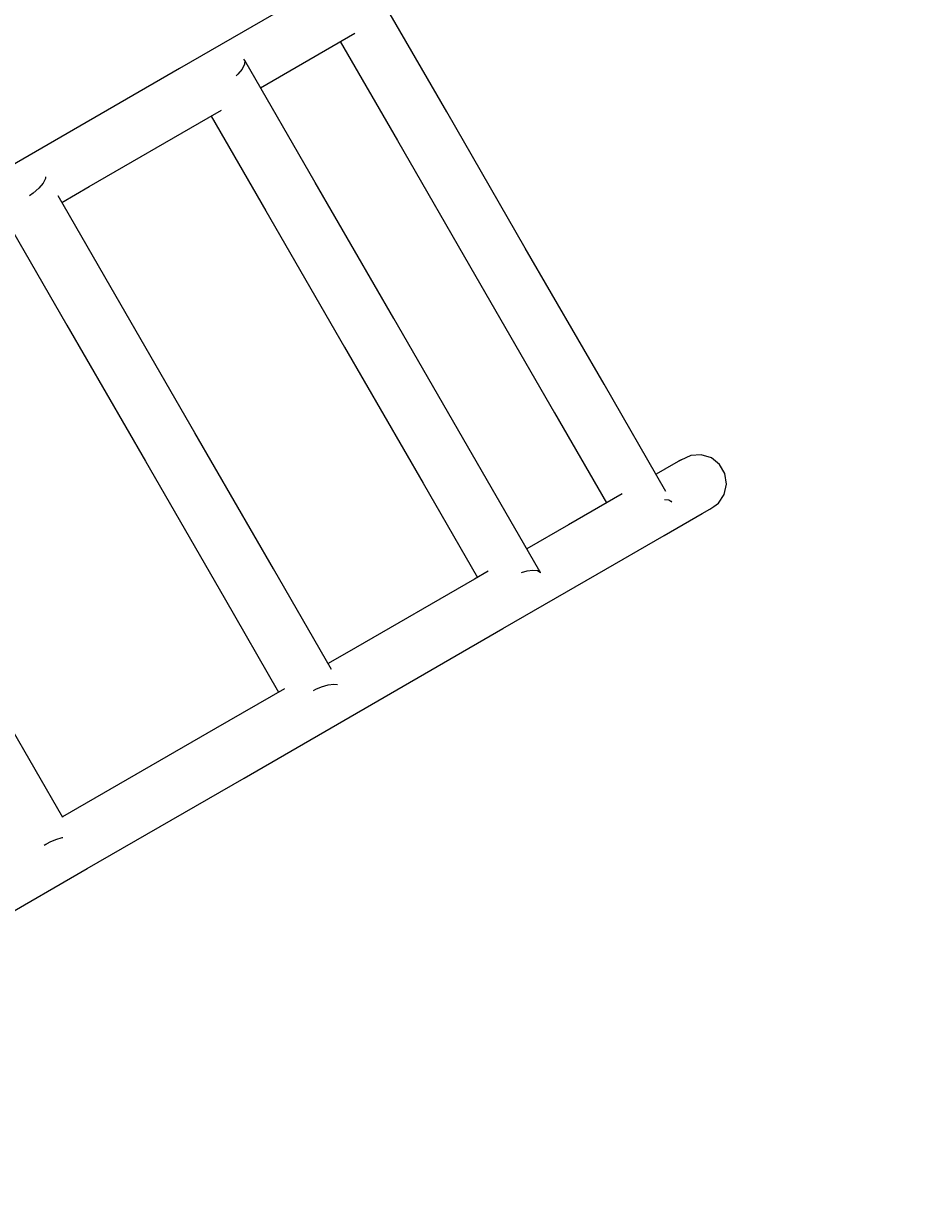
# Model space of a CAD drawing. Units: millimetres. Extents: x 4630 to 11337, y -2581 to 4426.
# Drawn here: x 8596 to 9385, y 1814 to 2848 of the extents above; entities that cross this region are included whole.
import ezdxf

# ---------------------------------------------------------------- set-up
doc = ezdxf.new("R2010")
doc.units = ezdxf.units.MM
doc.layers.add('PV-A1C9', color=7, linetype='Continuous')
doc.styles.get("Standard").update_dxf_attribs({"font": 'verdana.ttf', "height": 160})
doc.dimstyles.new('ANIA', dxfattribs={"dimtxt": 2.5, "dimasz": 170, "dimexe": 1.25, "dimexo": 20, "dimgap": 5, "dimtad": 1, "dimtxsty": 'Standard', "dimcen": 2.5, "dimse1": 1, "dimse2": 1, "dimclrd": 1, "dimclrt": 1, "dimadec": 0, "dimazin": 0, "dimtfac": 1, "dimtmove": 0, "dimatfit": 3, "dimfxl": 1, "dimtfillclr": 256, "dimarcsym": 0})

# ---------------------------------------------------------------- blocks, each defined once
blk = doc.blocks.new('*U3')
at = {"layer": 'PV-A1C9'}
for p, q in [((2225.6, 1270.7), (2164.1, 1377.2)), ((2074.7, 1356), (1992.4, 1308.5)), ((2099.6, 1312.9), (2145.3, 1339.3)), ((2132.7, 1332), (2182.5, 1245.8)), ((2049.3, 1315.6), (2048.5, 1316.8)), ((2049.3, 1315.6), (2049.2, 1312.2)), ((2110.8, 1209.1), (2049.3, 1315.6)), ((1992.4, 1308.5), (1888.7, 1248.6)), ((2043.4, 1303.6), (2041.8, 1302.2)), ((2047.1, 1308.1), (2043.4, 1303.6)), ((2049.2, 1312.2), (2047.1, 1308.1)), ((2063.1, 1291.8), (2099.6, 1312.9)), ((2017.3, 1265.4), (2029, 1272.2)), ((1913.6, 1205.5), (2017.3, 1265.4)), ((2019.9, 1266.9), (2067.7, 1184.2)), ((2294.2, 1151.8), (2225.6, 1270.7)), ((1888.7, 1248.6), (1766.5, 1178.1)), ((2182.5, 1245.8), (2251.1, 1127)), ((1875.5, 1212.6), (1873.5, 1208.5)), ((1875.5, 1213.9), (1875.5, 1212.6)), ((1864.6, 1199.6), (1861.4, 1197.5)), ((1869.7, 1204), (1864.6, 1199.6)), ((1873.5, 1208.5), (1869.7, 1204)), ((1889.7, 1191.7), (1913.6, 1205.5)), ((2179.5, 1090.2), (2110.8, 1209.1)), ((1937.1, 1109.5), (1886.4, 1197.4)), ((2067.7, 1184.2), (2136.3, 1065.3)), ((1846.5, 1166.8), (1894, 1084.6)), ((2362.9, 1033), (2294.2, 1151.8)), ((2251.1, 1127), (2319.7, 1008.1)), ((2005.8, 990.6), (1937.1, 1109.5)), ((2248.1, 971.4), (2179.5, 1090.2)), ((1894, 1084.6), (1962.6, 965.7)), ((2136.3, 1065.3), (2205, 946.5)), ((2416.9, 939.4), (2362.9, 1033)), ((2319.7, 1008.1), (2365.1, 929.4)), ((2074.4, 871.8), (2005.8, 990.6)), ((1962.6, 965.7), (2031.3, 846.9)), ((2305.7, 871.6), (2248.1, 971.4)), ((2423.6, 963.1), (2408.3, 954.3)), ((2430.3, 967), (2423.6, 963.1)), ((2428, 965.7), (2427.9, 965.6)), ((2429.8, 966.8), (2428, 965.7)), ((2438.7, 970.8), (2429.8, 966.8)), ((2447.8, 971.4), (2438.7, 970.8)), ((2456.6, 968.6), (2447.8, 971.4)), ((2463.7, 962.8), (2456.6, 968.6)), ((2468.3, 954.9), (2463.7, 962.8)), ((2469.7, 945.8), (2468.3, 954.9)), ((2205, 946.5), (2252.4, 864.2)), ((2467.8, 936.8), (2469.7, 945.8)), ((2378.7, 937.2), (2332, 910.3)), ((2415.6, 932.3), (2419.5, 931.9)), ((2419.5, 931.9), (2422.1, 930.4)), ((2422.1, 930.4), (2421.8, 930.9)), ((2462.7, 929.2), (2467.8, 936.8)), ((2422.2, 930.3), (2422.1, 930.4)), ((2448.5, 920), (2455.2, 923.9)), ((2455.2, 923.9), (2458.6, 926.2)), ((2458.6, 926.2), (2462.7, 929.2)), ((2332, 910.3), (2295.5, 889.2)), ((2415.5, 900.9), (2448.5, 920)), ((2356.9, 867.1), (2415.5, 900.9)), ((2125.1, 783.9), (2074.4, 871.8)), ((2261.8, 869.7), (2249.7, 862.7)), ((2290.9, 868.6), (2295.8, 870.1)), ((2295.8, 870.1), (2300.8, 870.7)), ((2300.8, 870.7), (2304.7, 870.3)), ((2304.7, 870.3), (2307.3, 868.7)), ((2307.3, 868.7), (2305.7, 871.6)), ((2307.5, 868.3), (2307.3, 868.7)), ((2249.7, 862.7), (2146, 802.9)), ((2274.6, 819.6), (2356.9, 867.1)), ((2031.3, 846.9), (2078.9, 764.1)), ((2170.9, 759.7), (2274.6, 819.6)), ((2146, 802.9), (2122.1, 789.1)), ((2084.1, 767.1), (2023.9, 732.3)), ((2109.4, 765.6), (2111.4, 766.7)), ((2111.4, 766.7), (2116.4, 768.8)), ((2116.4, 768.8), (2122.1, 770.5)), ((2122.1, 770.5), (2127.1, 771.1)), ((2127.1, 771.1), (2130.3, 770.7)), ((2048.8, 689.2), (2170.9, 759.7)), ((1890.7, 654.7), (1842.3, 738.5)), ((2023.9, 732.3), (1890.4, 655.3)), ((1911.7, 610.1), (2048.8, 689.2)), ((1874.4, 630.5), (1875.6, 631.4)), ((1875.6, 631.4), (1875.6, 631.4)), ((1875.6, 631.4), (1875.6, 631.4)), ((1875.6, 631.4), (1875.7, 631.4)), ((1875.7, 631.4), (1875.8, 631.5)), ((1875.7, 631.4), (1875.7, 631.4)), ((1875.7, 631.4), (1875.7, 631.4)), ((1875.7, 631.4), (1875.7, 631.4)), ((1875.8, 631.5), (1876, 631.6)), ((1875.8, 631.5), (1875.8, 631.5)), ((1876, 631.6), (1876.1, 631.6)), ((1876.1, 631.6), (1876.5, 631.9)), ((1876.5, 631.9), (1876.8, 632)), ((1876.8, 632), (1879.4, 633.4)), ((1879.4, 633.4), (1884.4, 635.5)), ((1884.4, 635.5), (1890, 637.2)), ((1890, 637.2), (1890.6, 637.2)), ((1763.7, 524.7), (1911.7, 610.1))]:
    blk.add_line(p, q, dxfattribs=at)
blk = doc.blocks.new('*D6')
at = {"color": 1, "lineweight": -2}
blk.add_line((4800.2, -1517.2), (10659.8, -1517.2), dxfattribs=at)
at = {"color": 1}
for points in [[(4800.2, -1488.8), (4800.2, -1545.5), (4630.2, -1517.2)], [(10659.8, -1545.5), (10659.8, -1488.8), (10829.8, -1517.2)]]:
    blk.add_solid(points, dxfattribs=at)
at = {"layer": 'Defpoints', "color": 0}
for p in [(4630.2, 2425.8), (10829.8, 1212.4), (10829.8, -1517.2)]:
    blk.add_point(p, dxfattribs=at)
at = {"color": 1, "insert": (7730, -1410.6), "char_height": 160, "attachment_point": 5}
blk.add_mtext('6,20 m', dxfattribs=at)
blk = doc.blocks.new('*D7')
at = {"color": 1, "lineweight": -2}
blk.add_line((11204.3, -1036.7), (11204.3, 4254.8), dxfattribs=at)
at = {"color": 1}
for points in [[(11232.7, 4254.8), (11176, 4254.8), (11204.3, 4424.8)], [(11176, -1036.7), (11232.7, -1036.7), (11204.3, -1206.7)]]:
    blk.add_solid(points, dxfattribs=at)
at = {"layer": 'Defpoints', "color": 0}
for p in [(8933.4, 4424.8), (11204.3, 4424.8), (7675.4, -1206.7)]:
    blk.add_point(p, dxfattribs=at)
at = {"color": 1, "insert": (11097.9, 1609), "char_height": 160, "attachment_point": 5, "rotation": 90}
blk.add_mtext('5,65 m', dxfattribs=at)

msp = doc.modelspace()

# ---------------------------------------------------------------- block references
at = {"layer": 'PV-A1C9'}
msp.add_blockref('*U3', (6739.518, 1500.585), dxfattribs=at)

# ---------------------------------------------------------------- dimensions: what is measured, and where the dimension line sits
dim = msp.add_linear_dim(base=(11204.321, 4424.753), p1=(7675.442, -1206.694, -893), p2=(8933.366, 4424.753, -893), angle=90, text='5,65 m', dimstyle='ANIA')
dim.commit()
dim.dimension.update_dxf_attribs({"geometry": '*D7', "text_midpoint": (11097.937, 1609.029)})
dim = msp.add_linear_dim(base=(10829.791, -1517.159), p1=(4630.234, 2425.842, -893), p2=(10829.791, 1212.437, -893), text='6,20 m', dimstyle='ANIA')
dim.commit()
dim.dimension.update_dxf_attribs({"geometry": '*D6', "text_midpoint": (7730.012, -1410.615)})

doc.saveas('drawing.dxf')
